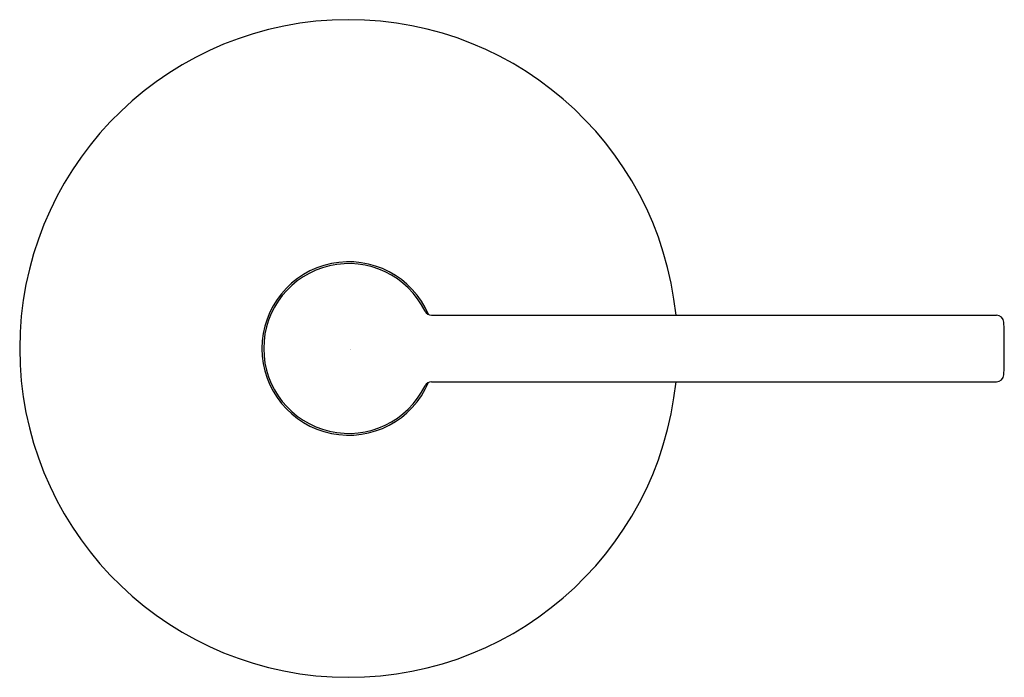
# Model space of a CAD drawing. Extents: x 3062.3 to 3066.41, y 133.74 to 136.49.
import ezdxf

# ---------------------------------------------------------------- set-up
doc = ezdxf.new("R2010")
doc.units = 0
doc.header["$LTSCALE"] = 0.64311
doc.layers.get('0').update_dxf_attribs({"color": 255, "linetype": 'CONTINUOUS'})
doc.layers.get('DEFPOINTS').update_dxf_attribs({"linetype": 'CONTINUOUS'})
doc.styles.get("Standard").update_dxf_attribs({"font": 'txt', "width": 0.8})

msp = doc.modelspace()

# ---------------------------------------------------------------- linework, layer by layer
for p, q in [((3064.0198, 135.2557), (3066.3816, 135.2557)), ((3064.0198, 134.9779), (3066.3816, 134.9779))]:
    msp.add_line(p, q)
for centre, radius, start, end in [((3063.6738, 135.1168), 1.375, 5.7977, 354.2023), ((3063.6738, 135.1168), 0.3625, 23.04, 336.9761), ((3063.6738, 135.1168), 0.355, 26.0287, 333.9729), ((3064.0208, 135.2874), 0.0317, 207.8339, 268.1297), ((3066.3816, 135.2257), 0.03, 2.303, 90), ((3063.6738, 135.1168), 2.74, 357.697, 2.303), ((3064.0206, 134.9467), 0.0312, 91.3844, 152.6369), ((3066.3816, 135.0079), 0.03, 270, 357.697)]:
    msp.add_arc(centre, radius, start, end)

# ---------------------------------------------------------------- texts
at = {"layer": 'DEFPOINTS'}
for tag, p, s in [('TRADENAME', (3063.6739, 135.114), 'ONE'), ('MODELNUMBER', (3063.6739, 135.1157), 'P24614-LV'), ('PRODUCT', (3063.6739, 135.1124), 'LEVER HANDLE')]:
    msp.add_attdef(tag, p, s, height=0.001, dxfattribs=at)

doc.saveas('drawing.dxf')
